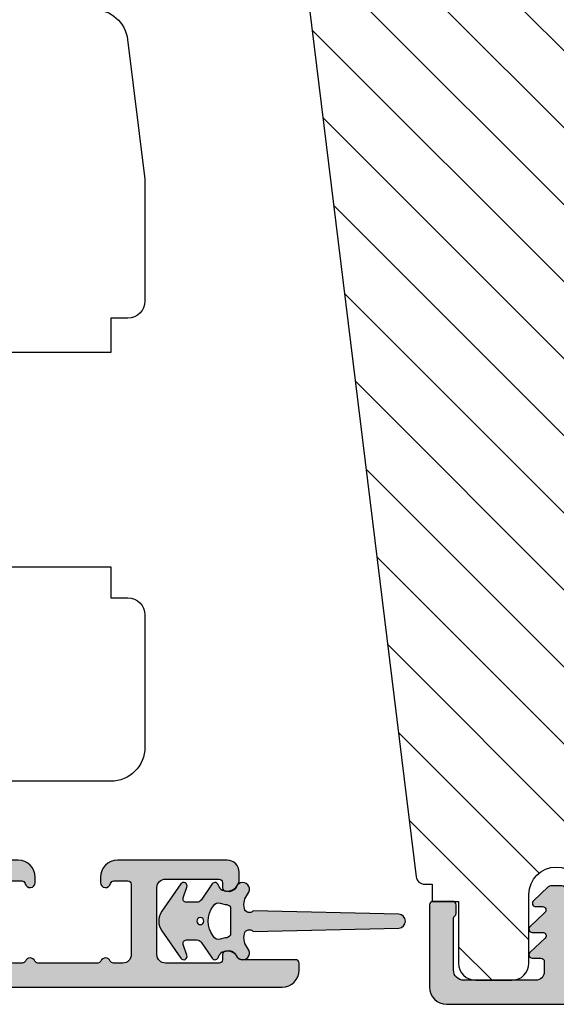
# Model space of a CAD drawing. Units: millimetres. Extents: x -1631 to 923, y 19 to 1524.
# Drawn here: x -631 to -600, y 892 to 950 of the extents above; entities that cross this region are included whole.
import ezdxf

# ---------------------------------------------------------------- set-up
doc = ezdxf.new("R2010")
doc.units = ezdxf.units.MM
doc.header["$LTSCALE"] = 2.5
for name, color, linetype in [('1', 7, 'Continuous'), ('2', 4, 'Continuous'), ('SKR', 6, 'Continuous')]:
    doc.layers.add(name, color=color, linetype=linetype)

# ---------------------------------------------------------------- blocks, each defined once
blk = doc.blocks.new('2522-2025 i alu')
at = {"layer": 'SKR'}
h = blk.add_hatch(color=8, dxfattribs=at)
h.dxf.hatch_style = 1
edge = h.paths.add_edge_path()
edge.add_line((-2.074730317252914, -3.588390523742305), (-2.074730587754942, -3.588390489568042))
edge.add_arc((-2.049662768980467, -3.389967692851039), 0.2000000044877671, 124.99999962585511, 262.79966172268, ccw=False)
edge.add_line((-2.164378057754931, -3.226137279567979), (-1.227725477754944, -2.570286079568064))
edge.add_arc((-1.399798405299996, -2.324540466925425), 0.2999999975450502, 304.9999995448522, 359.9999994953096)
edge.add_line((-1.099798407754946, -2.324540469567978), (-1.099798407754946, -1.7205421095681))
edge.add_arc((-1.299798407446596, -1.720542113007596), 0.1999999996916498, 9.853429662790376e-07, 109.2572893178034)
edge.add_line((-1.365760557754953, -1.531732699568124), (-1.983700627754928, -1.747615229567941))
edge.add_arc((-2.049662772337815, -1.558805811906973), 0.2000000017886189, 124.99999899313741, 289.25728737048934, ccw=False)
edge.add_line((-2.164378057754931, -1.394975399568125), (-0.5733800177549426, -0.2809465795679671))
edge.add_arc((0.0003373232682775118, -1.099999942318277), 0.9999999992116724, 55.02879816473762, 125.0098562352255, ccw=False)
edge.add_line((0.5735019622450466, -0.2805597095679104), (2.165052512245069, -1.394975399568125))
edge.add_arc((2.050337226827908, -1.558805811907083), 0.2000000017887343, -109.25728737048149, 55.00000100687032, ccw=False)
edge.add_line((1.984375082245009, -1.747615229568169), (1.366435012245034, -1.531732699568124))
edge.add_arc((1.300471412650974, -1.720541607526801), 0.2000000004898841, 70.74227096375525, 179.7818177296405)
edge.add_line((1.10047286224497, -1.719780009568126), (1.100472862245027, -2.324540469567978))
edge.add_arc((1.400472859790016, -2.324540466925418), 0.2999999975449885, 180.0000005046918, 235.0000004551671)
edge.add_line((1.228399932245082, -2.570286079568064), (2.165052512245069, -3.226137279567979))
edge.add_arc((2.050337223470648, -3.389967692850925), 0.2000000044876494, -82.79966172268843, 55.000000374136505, ccw=False)
edge.add_arc((2.388587918267431, -4.313255524109046), 0.7896282873188447, 113.3670875740336, 139.5036696173551)
edge.add_line((1.788117014517951, -3.800471431254778), (1.711882985486824, -4.239936774534385))
edge.add_arc((2.215056722807204, -4.168959774019545), 0.5081550398559899, 188.0290910491904, 244.4500306664393)
edge.add_arc((1.850337231116936, -4.999999939956874), 0.4000000007725835, -129.8841006001063, 68.66114536107881, ccw=False)
edge.add_arc((0.952605838344351, -6.074280323616669), 0.9999999979008587, 50.11590057170886, 102.5637989337451)
edge.add_arc((0.8003372273791887, -5.391042245914301), 0.2999999973953678, 102.5637988816817, 227.510167975626)
edge.add_line((0.5976994222451424, -5.612261409568077), (0.4044202422450383, -14.10881195956802))
edge.add_arc((0.004523695350858503, -14.09971512977461), 0.4000000006627239, 181.3587850155947, 358.69686276956304, ccw=False)
edge.add_line((-0.3953638277548919, -14.10920034956791), (-0.5969112977549287, -5.612157239568091))
edge.add_arc((-0.7996627730445054, -5.391042248534268), 0.2999999999866464, 312.5192790821828, 437.4362011981837)
edge.add_arc((-0.9519313838536811, -6.074280323616549), 0.9999999979008596, 77.43620106628276, 129.8840994283223)
edge.add_arc((-1.849662770705844, -4.999999938350646), 0.3999999982086272, 111.3388548837066, 309.8840998017705, ccw=False)
edge.add_arc((-2.049798404599586, -4.487705372104232), 0.1499999968456025, 291.338855951794, 303.2796892340144)
edge.add_arc((-2.216663319005892, -4.168306281464153), 0.5098373393992243, 299.2572819946726, 351.9234075229699)
edge.add_line((-1.711882985486255, -4.239936774534385), (-1.78811701451778, -3.800471431254778))
edge.add_arc((-2.392175432553759, -4.317106767134552), 0.794857624156513, 40.53950374482806, 66.4609990331192)
edge = h.paths.add_edge_path(flags=16)
edge.add_arc((0.0003372322450729826, -2.531877463851174), 0.205842064281228, 0, 360)
edge = h.paths.add_edge_path(flags=16)
edge.add_line((0.9770652972980258, -3.978438590219525), (1.048657922148351, -3.696404271253527))
edge.add_arc((0.7303437767583971, -3.583082916724255), 0.3378840400902146, 340.4040278767697, 419.7539811460094)
edge.add_arc((0.0003372322450729826, -4.491042267362559), 1.500000017794397, 53.12038822443233, 126.8796117755677)
edge.add_arc((-0.7296693122682538, -3.583082916724253), 0.3378840400902118, 120.2460188539903, 199.5959721232307)
edge.add_line((-1.047983457658205, -3.696404271253527), (-0.9763908328078799, -3.978438590219525))
edge.add_arc((-0.5795736025590335, -3.974026698681071), 0.3968417556272438, 180.636999430656, 233.0200687691886)
edge.add_line((-0.8182879077549217, -4.291042249568022), (0.8189623722450676, -4.291042249568022))
edge.add_arc((0.5802480670491663, -3.974026698681064), 0.3968417556272574, 306.9799312308123, 359.363000569343)
at = {"layer": '1'}
blk.add_lwpolyline([(-2.074730317252914, -3.588390523742305), (-2.074730587754942, -3.588390489568042, -0.685994687999766), (-2.164378057754931, -3.226137279567979), (-1.227725477754944, -2.570286079568064, 0.2446984429999207), (-1.099798407754946, -2.324540469567978), (-1.099798407754946, -1.7205421095681, 0.5164550870002141), (-1.365760557754953, -1.531732699568124), (-1.983700627754928, -1.747615229567941, -0.8712596239996301), (-2.164378057754931, -1.394975399568125), (-0.5733800177549426, -0.2809465795679671, -0.3152079249999908), (0.5735019622450466, -0.2805597095679104), (2.165052512245069, -1.394975399568125, -0.8712596239996301), (1.984375082245009, -1.747615229568169), (1.366435012245034, -1.531732699568124, 0.5152521900001001), (1.10047286224497, -1.719780009568126), (1.100472862245027, -2.324540469567978, 0.244698443000003), (1.228399932245082, -2.570286079568064), (2.165052512245069, -3.226137279567979, -0.6859946879997663), (2.07540504224508, -3.588390489567814, 0.1145393371951106), (1.788117014517951, -3.800471431254778), (1.711882985486824, -4.239936774534385, 0.2512797715737804), (1.995890417507297, -4.627422068164037, -1.176505876851373), (1.593842542245255, -5.306937189567748, 0.2329276139999864), (0.7350792522450718, -5.098225929568002, 0.6064947650000323), (0.5976994222451424, -5.612261409568077), (0.4044202422450383, -14.10881195956802, -0.9770360359998944), (-0.3953638277548919, -14.10920034956791), (-0.5969112977549287, -5.612157239568091, 0.6063190299999488), (-0.7344047977548769, -5.098225929567775, 0.2329276140000011), (-1.593168087755004, -5.306937189567975, -1.176505865999903), (-1.995215957754993, -4.627422069567842, 0.05214891020599476), (-1.967489431574364, -4.613105659237931, 0.2339316942780771), (-1.711882985486255, -4.239936774534385), (-1.78811701451778, -3.800471431254778, 0.1135886337644528), (-2.074730587754942, -3.588390489568042)], format="xyb", dxfattribs=at)
blk.add_lwpolyline([(0.9770652972980258, -3.978438590219525), (1.048657922148351, -3.696404271253527, 0.3607614289260489), (0.9005406822450652, -3.291194859568009, 0.3334275268550115), (-0.8998662177549193, -3.291194859568009, 0.3607614289260519), (-1.047983457658205, -3.696404271253527), (-0.9763908328078799, -3.978438590219525, 0.2326294164740226), (-0.8182879077549217, -4.291042249568022), (0.8189623722450676, -4.291042249568022, 0.2326294164740141)], format="xyb", close=True, dxfattribs=at)
blk.add_circle((0.0003372322450729826, -2.531877463851174), 0.205842064281228, dxfattribs=at)
blk = doc.blocks.new('CBF2401')
at = {"layer": 'SKR'}
h = blk.add_hatch(color=9, dxfattribs=at)
h.dxf.hatch_style = 1
edge = h.paths.add_edge_path()
edge.add_arc((0.6999999999996476, 1.349999999999511), 0.19999999999999, 38.68218743203447, 89.99999999999694)
edge.add_line((0.6999999999996582, 1.549999999999502), (0.1999999999996582, 1.549999999999485))
edge.add_arc((0.1999999999992959, 1.34999999999912), 0.2000000000003643, 89.99999999989618, 179.9999999998957)
edge.add_line((-1.069366817318951e-12, 1.349999999999485), (-1.598721155460225e-13, 0.1999999999998199))
edge.add_arc((0.1999999999996582, 0.1999999999998199), 0.1999999999998181, 180, 270)
edge.add_line((0.1999999999996582, 1.77635683940025e-15), (4.999999999998931, 2.664535259100376e-14))
edge.add_arc((4.999999999998931, 1.000000000000028), 1.000000000000002, 270, 360.0000000000001)
edge.add_line((5.999999999998931, 1.00000000000003), (5.999999999998931, 13.80000000000021))
edge.add_arc((4.999999999998945, 13.8000000000002), 0.9999999999999858, 8.142219984546719e-13, 90.00000000000081)
edge.add_line((4.999999999998931, 14.80000000000018), (0.1999999999996582, 14.80000000000018))
edge.add_arc((0.1999999999992035, 14.59999999999991), 0.2000000000002728, 89.99999999986973, 179.9999999998697)
edge.add_line((-1.069366817318951e-12, 14.60000000000037), (-3.410605131648481e-13, 13.45000000000073))
edge.add_arc((0.1999999999996511, 13.45000000000074), 0.1999999999999922, 180.000000000002, 270.000000000002)
edge.add_line((0.1999999999996582, 13.25000000000074), (0.6999999999996582, 13.25000000000073))
edge.add_arc((0.6999999997849713, 13.45000000094246), 0.2000000009417278, 270.0000000615033, 321.3178123957916)
edge.add_arc((1.012249900156892, 13.20000000000113), 0.1999999999994489, 89.99999999968043, 141.3178125676478, ccw=False)
edge.add_line((1.012249900158007, 13.40000000000058), (3.999999999998931, 13.40000000000055))
edge.add_arc((3.999999999998931, 12.80000000000018), 0.6000000000003638, 0, 90, ccw=False)
edge.add_line((4.599999999999294, 12.80000000000018), (4.599999999999294, 8.600000000148642))
edge.add_arc((4.099999999999294, 8.600000000148642), 0.5, -90, 0, ccw=False)
edge.add_line((4.099999999999294, 8.100000000148642), (3.506738853736184, 8.100000000149068))
edge.add_arc((3.506738853734117, 8.300000000149085), 0.2000000000000171, 180.0000000000733, 270.00000000059237, ccw=False)
edge.add_line((3.3067388537341, 8.30000000014883), (3.306738853735464, 8.80000000000294))
edge.add_arc((3.10673885373566, 8.800000000002944), 0.1999999999998039, 359.999999999999, 497.836999010617)
edge.add_line((2.958491212049875, 8.934248414274863), (2.135296375678376, 8.046791111384314))
edge.add_arc((2.006738853735278, 8.200000000003488), 0.2000000000001811, 180.0000000000005, 310.0000000021216, ccw=False)
edge.add_line((1.806738853735094, 8.200000000003486), (1.806738853735919, 8.80000000014934))
edge.add_arc((1.606738853736548, 8.800000000149351), 0.1999999999993705, 359.999999999997, 497.8369990104185)
edge.add_line((1.458491212051552, 8.934248414421491), (0.6533694268683412, 8.06627503022611))
edge.add_arc((0.5067388537360813, 8.202287805446502), 0.2000000000006197, 180.0000000000809, 317.1513652510796, ccw=False)
edge.add_line((0.3067388537354638, 8.20228780544622), (0.3067388537350091, 8.600000000295042))
edge.add_arc((0.1067388537365446, 8.600000000295069), 0.1999999999984645, 359.9999999999923, 497.836999010751)
edge.add_line((-0.04150878794856183, 8.734248414565743), (-0.8466305731336448, 7.866275030371632))
edge.add_arc((-0.700000000001797, 7.730262255153349), 0.1999999999988836, 137.1513652514422, 179.9999999999995)
edge.add_line((-0.9000000000006807, 7.730262255153351), (-0.9000000000007056, 7.069737745147934))
edge.add_arc((-0.7000000000008839, 7.069737745147926), 0.1999999999998217, 179.9999999999975, 222.8486347493742)
edge.add_line((-0.8466305731314812, 6.933724969926915), (-0.04150878794927237, 6.06575158573145))
edge.add_arc((0.1067388537356422, 6.20000000000347), 0.1999999999992272, 222.1630009895719, 359.9999999999965)
edge.add_line((0.3067388537348705, 6.200000000003458), (0.3067388537354638, 6.59771219456073))
edge.add_arc((0.5067388537360102, 6.597712194560263), 0.2000000000005464, 42.84863474891853, 179.9999999998662, ccw=False)
edge.add_line((0.6533694268682169, 6.733724969780596), (1.458491212050671, 5.865751585585743))
edge.add_arc((1.606738853736555, 5.999999999857236), 0.199999999999592, 222.1630009892733, 360.000000000001)
edge.add_line((1.80673885373615, 5.99999999985724), (1.806738853735464, 6.600000000003094))
edge.add_arc((2.006738853736191, 6.600000000003094), 0.2000000000007276, 49.99999999802827, 180, ccw=False)
edge.add_line((2.135296375679239, 6.753208888623023), (2.958491212050671, 5.865751585731262))
edge.add_arc((3.106738853736246, 6.000000000004464), 0.2000000000005099, 222.1630009896956, 360.0000000000326)
edge.add_line((3.306738853736761, 6.000000000004578), (3.306738853735464, 6.500000000150097))
edge.add_arc((3.506738853735495, 6.5000000001494), 0.2000000000000313, 89.99999999969867, 179.9999999998005, ccw=False)
edge.add_line((3.506738853736547, 6.700000000149434), (4.099999999999294, 6.700000000148977))
edge.add_arc((4.099999999999294, 6.200000000148977), 0.5, 0, 90, ccw=False)
edge.add_line((4.599999999999294, 6.200000000148977), (4.599999999999294, 2.00000000000003))
edge.add_arc((3.999999999998931, 2.000000000000029), 0.6000000000003638, -90, 1.1368683772161603e-13, ccw=False)
edge.add_line((3.999999999998931, 1.399999999999665), (1.012249900158007, 1.399999999998728))
edge.add_arc((1.012249900158789, 1.59999999999911), 0.2000000000003812, 218.6821874320211, 269.9999999997761, ccw=False)
at = {"layer": '1'}
blk.add_lwpolyline([(0.8561249500064072, 1.474999999941042, 0.2277350773908262), (0.6999999999996582, 1.549999999999502), (0.1999999999996582, 1.549999999999485, 0.414213562373095), (-1.069366817318951e-12, 1.349999999999485), (-1.598721155460225e-13, 0.1999999999998199, 0.414213562373095), (0.1999999999996582, 1.77635683940025e-15), (4.999999999998931, 2.664535259100376e-14, 0.414213562373095), (5.999999999998931, 1.00000000000003), (5.999999999998931, 13.80000000000021, 0.414213562373095), (4.999999999998931, 14.80000000000018), (0.1999999999996582, 14.80000000000018, 0.414213562373095), (-1.069366817318951e-12, 14.60000000000037), (-3.410605131648481e-13, 13.45000000000073, 0.414213562373095), (0.1999999999996582, 13.25000000000074), (0.6999999999996582, 13.25000000000073, 0.2277350763183497), (0.8561249501512478, 13.32499999994319, -0.2277350773908488), (1.012249900158007, 13.40000000000058), (3.999999999998931, 13.40000000000055, -0.414213562373095), (4.599999999999294, 12.80000000000018), (4.599999999999294, 8.600000000148642, -0.414213562373095), (4.099999999999294, 8.100000000148642), (3.506738853736184, 8.100000000149068, -0.4142135623757464), (3.3067388537341, 8.30000000014883), (3.306738853735464, 8.80000000000294, 0.6862342928271018), (2.958491212049875, 8.934248414274863), (2.135296375678376, 8.046791111384314, -0.6370702608205053), (1.806738853735094, 8.200000000003486), (1.806738853735919, 8.80000000014934, 0.6862342928258481), (1.458491212051552, 8.934248414421491), (0.6533694268683412, 8.06627503022611, -0.6818428371810075), (0.3067388537354638, 8.20228780544622), (0.3067388537350091, 8.600000000295042, 0.6862342928280079), (-0.04150878794856183, 8.734248414565743), (-0.8466305731336448, 7.866275030371632, 0.1891717559940888), (-0.9000000000006807, 7.730262255153351), (-0.9000000000007056, 7.069737745147934, 0.1891717559977935), (-0.8466305731314812, 6.933724969926915), (-0.04150878794927237, 6.06575158573145, 0.6862342928258627), (0.3067388537348705, 6.200000000003458), (0.3067388537354638, 6.59771219456073, -0.6818428371806842), (0.6533694268682169, 6.733724969780596), (1.458491212050671, 5.865751585585743, 0.686234292827812), (1.80673885373615, 5.99999999985724), (1.806738853735464, 6.600000000003094, -0.6370702608195907), (2.135296375679239, 6.753208888623023), (2.958491212050671, 5.865751585731262, 0.6862342928253037), (3.306738853736761, 6.000000000004578), (3.306738853735464, 6.500000000150097, -0.4142135623736153), (3.506738853736547, 6.700000000149434), (4.099999999999294, 6.700000000148977, -0.414213562373095), (4.599999999999294, 6.200000000148977), (4.599999999999294, 2.00000000000003, -0.414213562373095), (3.999999999998931, 1.399999999999665), (1.012249900158007, 1.399999999998728, -0.2277350773898739), (0.8561249501516954, 1.475000000057371)], format="xyb", dxfattribs=at)
blk = doc.blocks.new('29FP45x73')
at = {"layer": 'SKR'}
h = blk.add_hatch(dxfattribs=at)
h.set_pattern_fill('ANSI31', color=256)
h.set_pattern_definition([(45, (-68.57791351627621, -218.5010069961506), (-2.245064030267288, 2.245064030267288), [])])
edge = h.paths.add_edge_path()
edge.add_arc((8.499999999999986, 43.89999999999964), 1.5, 0, 90)
edge.add_line((8.499999999999986, 45.39999999999964), (2.999999999999986, 45.39999999999964))
edge.add_arc((2.999999999999986, 42.39999999999964), 3, 90, 180)
edge.add_line((-1.4210854715202e-14, 42.39999999999964), (-1.4210854715202e-14, 31.39999999999964))
edge.add_line((-1.4210854715202e-14, 31.39999999999964), (1.999999999999986, 31.39999999999964))
edge.add_line((1.999999999999986, 31.39999999999964), (8.499999999999986, 25.94585239734772))
edge.add_line((8.499999999999986, 25.94585239734772), (8.499999999999986, 19.45414760265191))
edge.add_line((8.499999999999986, 19.45414760265191), (1.999999999999986, 14))
edge.add_line((1.999999999999986, 14), (-1.4210854715202e-14, 14))
edge.add_line((-1.4210854715202e-14, 14), (0, 3.000000000000028))
edge.add_arc((3.000000000000003, 3.000000000000003), 3.000000000000003, 179.9999999999995, 269.9999999999996)
edge.add_line((2.999999999999986, 0), (8.499999999999986, 0))
edge.add_arc((8.499999999999982, 1.500000000000004), 1.500000000000004, 270.0000000000001, 359.9999999999999)
edge.add_line((9.999999999999986, 1.5), (9.999999999999972, 6.372912103166072))
edge.add_arc((11.49999999999998, 6.372912103166066), 1.500000000000012, 97.0000000000004, 179.9999999999998, ccw=False)
edge.add_line((11.31719598489225, 7.861731330628061), (65.56093467170273, 14.52202496702108))
edge.add_arc((65.5, 15.01829804284171), 0.4999999999999896, 277.0000000000176, 359.9999999999992)
edge.add_line((65.99999999999999, 15.01829804284171), (65.99999999999999, 15.44999999999982))
edge.add_line((65.99999999999999, 15.44999999999982), (67.00000000000001, 15.45000000000073))
edge.add_line((67.00000000000001, 15.45000000000073), (67.00000000000001, 17))
edge.add_line((67.00000000000001, 17), (70.60000000000035, 17))
edge.add_arc((70.60000000000036, 18.00000000000001), 1.000000000000014, 269.9999999999992, 359.9999999999992)
edge.add_line((71.60000000000038, 18), (71.60000000000035, 20.100000000004))
edge.add_arc((70.60000000000035, 20.100000000004), 1, 0, 90)
edge.add_line((70.60000000000035, 21.100000000004), (66.60000000000038, 21.10000000000491))
edge.add_arc((66.60000000000038, 22.70000000000391), 1.599999999999, 90, 270, ccw=False)
edge.add_line((66.60000000000038, 24.30000000000291), (70.60000000000035, 24.30000000000291))
edge.add_arc((70.60000000000036, 25.30000000000292), 1.000000000000014, 269.9999999999992, 359.9999999999992)
edge.add_line((71.60000000000038, 25.30000000000291), (71.60000000000035, 27.40000000000055))
edge.add_arc((70.60000000000035, 27.40000000000055), 1, 0, 90)
edge.add_line((70.60000000000035, 28.40000000000055), (67.00000000000001, 28.40000000000055))
edge.add_line((67.00000000000001, 28.40000000000055), (67.00000000000001, 29.950000000008))
edge.add_line((67.00000000000001, 29.950000000008), (65.99999999999999, 29.950000000008))
edge.add_line((65.99999999999999, 29.950000000008), (65.99999999999999, 30.38170195716702))
edge.add_arc((65.50000000000038, 30.38170195716652), 0.4999999999996021, 5.740265089109923e-11, 83.0000000000081)
edge.add_line((65.56093467170284, 30.8779750329868), (11.31719598489364, 37.53826866937192))
edge.add_arc((11.50000000000118, 39.0270878968339), 1.499999999999982, 180, 263.00000000000705, ccw=False)
edge.add_line((10.00000000000119, 39.0270878968339), (9.999999999999986, 43.89999999999964))
at = {"layer": '2'}
blk.add_lwpolyline([(11.31719598489225, 7.861731330628061), (65.56093467170273, 14.52202496702108, 0.3788661086952188), (65.99999999999999, 15.01829804284171), (65.99999999999999, 15.44999999999982), (67.00000000000001, 15.45000000000073), (67.00000000000001, 17), (70.60000000000035, 17, 0.414213562373095), (71.60000000000038, 18), (71.60000000000035, 20.100000000004, 0.414213562373095), (70.60000000000035, 21.100000000004), (66.60000000000038, 21.10000000000491, -0.9999999999999999), (66.60000000000038, 24.30000000000291)], format="xyb", dxfattribs=at)
at = {"layer": '1'}
blk.add_blockref('CBF2401', (67.0000000000011, 15.30000000000052), dxfattribs=at)
blk = doc.blocks.new('20FR63x51UP')
at = {"layer": '2'}
blk.add_lwpolyline([(18, 2.999999999999886, 0.3788661086952802), (19.7562613131895, 1.014907696717273), (27.90060774116318, 0.01490769671727321, 0.0305527632985025), (28.14434642797278, 0), (35.00000000000091, 0, 0.414213562373095), (36.00000000000091, 1), (36.00000000000091, 2), (38.00000000000182, 2), (38.00000000000091, 11.39999999999964), (50.50000000000114, 11.39999999999964), (50.50000000000114, 2), (52.30000000000109, 2), (52.30000000000109, 1, 0.414213562373095), (53.30000000000109, 0), (61.00000000000091, 0, 0.414213562373095), (63.00000000000091, 2), (63.00000000000091, 26.7379873939816), (12, 33.00000000002979)], format="xyb", dxfattribs=at)
blk = doc.blocks.new('CBF2011')
at = {"layer": 'SKR'}
h = blk.add_hatch(color=9, dxfattribs=at)
h.dxf.hatch_style = 1
edge = h.paths.add_edge_path()
edge.add_arc((33.36739180330489, 29.3724484880526), 1.499999999996113, -60.00000000002558, 1.2988721209694631e-10, ccw=False)
edge.add_arc((35.36739180330214, 25.90834687291774), 2.500000000000008, 119.9999999999939, 239.9999999999941)
edge.add_arc((33.3673918033056, 22.44424525778329), 1.499999999995403, 3.410605131648481e-12, 60.00000000006128, ccw=False)
edge.add_line((34.867391803301, 22.44424525778338), (34.86739180330055, -19.59165312707167))
edge.add_arc((33.86739180329896, -19.59165312707053), 1.000000000001592, 269.99999999993486, 359.99999999993486, ccw=False)
edge.add_line((33.86739180329782, -20.59165312707212), (33.4673918033, -20.59165312707212))
edge.add_arc((33.4673918033, -20.39165312707231), 0.1999999999998181, 180, 270, ccw=False)
edge.add_line((33.26739180330019, -20.39165312707231), (33.26739180329928, -17.19787890337428))
edge.add_arc((33.06739180263688, -17.19787890230605), 0.2000000006623992, 359.9999996939746, 423.612199774562)
edge.add_arc((33.4673918032991, -16.3916531270655), 0.6999999999998268, 180.0000000000177, 243.6122000806256, ccw=False)
edge.add_line((32.76739180329928, -16.39165312706571), (32.76739180329928, -16.31185722995595))
edge.add_arc((32.9673918033, -16.31185722995595), 0.2000000000007276, 90, 180, ccw=False)
edge.add_line((32.9673918033, -16.11185722995522), (33.26739180329928, -16.11185722995613))
edge.add_arc((33.26739180330019, -15.91185722995631), 0.1999999999998181, 269.9999999997394, 360)
edge.add_line((33.4673918033, -15.91185722995631), (33.46739180329818, -12.7916531270608))
edge.add_arc((32.96739180329773, -12.79165312706126), 0.5000000000004547, 5.211020790105087e-11, 90.00000000005213)
edge.add_line((32.96739180329728, -12.2916531270608), (29.06739180329673, -12.29165312706171))
edge.add_arc((29.06739180329673, -12.79165312706171), 0.5, 90, 180)
edge.add_line((28.56739180329673, -12.79165312706171), (28.56739180329764, -15.91185722995631))
edge.add_arc((28.76739180329768, -15.91185722995654), 0.2000000000000455, 179.9999999999349, 269.9999999999349)
edge.add_line((28.76739180329746, -16.11185722995659), (29.06739180329673, -16.11185722995522))
edge.add_arc((29.06739180329673, -16.31185722995595), 0.2000000000007276, 0, 90, ccw=False)
edge.add_line((29.26739180329746, -16.31185722995595), (29.26739180329746, -16.39165312706571))
edge.add_arc((28.56739180329832, -16.39165312706594), 0.699999999999136, -90.00000000005582, 1.858779796748422e-11, ccw=False)
edge.add_line((28.56739180329764, -17.09165312706508), (28.16739027741964, -17.09165312706553))
edge.add_arc((28.16739027742032, -16.39165312706412), 0.7000000000014097, 180.0000000000558, 269.9999999999442, ccw=False)
edge.add_line((27.46739027741891, -16.3916531270648), (27.4673902774171, -9.99165312706062))
edge.add_arc((28.4673902774171, -9.991653127065167), 1, 90, 179.9999999997395, ccw=False)
edge.add_line((28.4673902774171, -8.991653127065167), (28.76739027741512, -8.991653127065167))
edge.add_arc((28.7673902774133, -9.2916531270656), 0.3000000000004341, -78.46304096699117, 89.99999999965331, ccw=False)
edge.add_arc((28.86739027741503, -9.781551075622318), 0.1999999999999911, 101.5369590330059, 179.9999999998707)
edge.add_line((28.66739027741504, -9.781551075621866), (28.66739027741419, -10.59165312705644))
edge.add_arc((28.86739027741423, -10.59165312705848), 0.2000000000000455, 179.9999999994138, 269.9999999999349)
edge.add_line((28.867390277414, -10.79165312705853), (32.96739180329455, -10.79165312706126))
edge.add_arc((32.96739180329455, -10.29165312706126), 0.5, 270, 360)
edge.add_line((33.46739180329455, -10.29165312706126), (33.46739180329455, -9.749911362532277))
edge.add_arc((33.26739180329466, -9.749911362532721), 0.199999999999882, 1.272221872586157e-10, 66.42201230184202)
edge.add_arc((33.46739027741528, -9.291653127091724), 0.3000000000001883, 113.57798769820221, 246.4220123017978, ccw=False)
edge.add_arc((33.26739180329497, -8.833394891650924), 0.1999999999995783, 293.5779876981003, 360.0000000000596)
edge.add_line((33.46739180329455, -8.833394891650716), (33.46739180329455, -5.349911362470795))
edge.add_arc((33.26739180329466, -5.34991136247124), 0.199999999999882, 1.274766316331329e-10, 66.42201230184213)
edge.add_arc((33.46739027741528, -4.891653127030242), 0.3000000000001883, 113.57798769820221, 246.4220123017978, ccw=False)
edge.add_arc((33.26739180329451, -4.433394891590134), 0.1999999999991289, 293.5779876983009, 360.0000000001274)
edge.add_line((33.46739180329364, -4.433394891589689), (33.46739180329455, -3.89165312706071))
edge.add_arc((32.96739180329455, -3.89165312706071), 0.5, 0, 90)
edge.add_line((32.96739180329455, -3.39165312706071), (32.46304086209499, -3.39165312706162))
edge.add_arc((32.463040861934, -3.59165312715486), 0.2000000000932403, 89.99999995388042, 149.9999999693548)
edge.add_arc((32.11663070025831, -3.391653127062529), 0.2000000000931488, 209.9999999999829, 330.000000030931, ccw=False)
edge.add_arc((31.77022053863642, -3.591653127062133), 0.2000000000002872, 29.99999998443262, 89.9999999999084)
edge.add_line((31.77022053863674, -3.391653127061847), (30.46304086209385, -3.391653127063666))
edge.add_arc((30.46304086193282, -3.591653127156895), 0.2000000000932292, 89.99999995386924, 149.9999999689803)
edge.add_arc((30.11663070025831, -3.391653127062529), 0.2000000000931574, 210.0000000002813, 330.00000003063155, ccw=False)
edge.add_arc((29.77022053863786, -3.591653127064159), 0.2000000000000391, 29.99999998484282, 90.00000000004478)
edge.add_line((29.7702205386377, -3.391653127064121), (28.86739027741491, -3.391653127064803))
edge.add_arc((28.86739027741491, -3.591653127065531), 0.2000000000007276, 90, 180)
edge.add_line((28.66739027741419, -3.591653127065531), (28.66739027741595, -4.401755178499872))
edge.add_arc((28.86739027741558, -4.401755178499011), 0.1999999999996298, 180.0000000002468, 258.4630409671122)
edge.add_arc((28.76739027741427, -4.89165312705591), 0.3000000000008901, -89.99999999966411, 78.46304096699782, ccw=False)
edge.add_line((28.76739027741603, -5.191653127056799), (28.467390277418, -5.191653127056799))
edge.add_arc((28.467390277418, -4.191653127056799), 1, 180.0000000002605, 270, ccw=False)
edge.add_line((27.467390277418, -4.191653127061347), (27.467390277418, -3.591653127059619))
edge.add_arc((27.26739027741773, -3.591653127060528), 0.2000000000002728, 2.605510395051359e-10, 89.99999999986973)
edge.add_line((27.26739027741819, -3.391653127060255), (26.06739180329855, -3.391653127059801))
edge.add_arc((26.067391803299, -3.191653127059528), 0.2000000000002728, 180.0000000001303, 269.9999999998697, ccw=False)
edge.add_line((25.86739180329873, -3.191653127059983), (25.86739180329964, -1.743265912277668))
edge.add_arc((26.36739180329953, -1.743265912277659), 0.4999999999998934, 105.00001060927309, 180.0000000000009, ccw=False)
edge.add_line((26.23798219131963, -1.260303023095577), (26.80380838972046, -1.108690237883668))
edge.add_arc((26.93321800170074, -1.591653127065759), 0.500000000000001, 90.00000000003178, 105.0000106093153, ccw=False)
edge.add_line((26.93321800170047, -1.091653127065758), (27.75192183014728, -1.091653127064848))
edge.add_arc((27.75192183014711, -1.291653127064664), 0.1999999999998152, 29.999999999849308, 89.99999999995009, ccw=False)
edge.add_line((27.9251269109041, -1.191653127065212), (28.44474215317273, -2.091653127060756))
edge.add_arc((28.61794723392945, -1.991653127060859), 0.1999999999998062, 209.999999999998, 270.0000000000265)
edge.add_line((28.61794723392954, -2.191653127060665), (33.36739180329509, -2.191653127060665))
edge.add_arc((33.36739180329509, -1.891653127061392), 0.2999999999992724, 270, 360)
edge.add_line((33.66739180329436, -1.891653127061392), (33.66739180330164, 13.70834687292078))
edge.add_arc((33.36739180330146, 13.70834687292169), 0.3000000000001819, 359.9999999998263, 449.9999999998263)
edge.add_line((33.36739180330237, 14.00834687292187), (28.61794723393136, 14.00834687292233))
edge.add_arc((28.61794723393312, 13.80834687292251), 0.1999999999998181, 90.00000000050483, 149.9999948629927)
edge.add_line((28.44474216214216, 13.90834688845159), (27.9251269109041, 13.00834687292233))
edge.add_arc((27.75192183014632, 13.10834687292224), 0.2000000000007291, 270.0000000002768, 330.00000000015064, ccw=False)
edge.add_line((27.75192183014728, 12.90834687292151), (27.13321800170051, 12.90834687292151))
edge.add_arc((27.13321800170079, 13.40834687292151), 0.5000000000000018, 254.9999893906847, 269.9999999999682, ccw=False)
edge.add_line((27.0038083897205, 12.92538398373942), (26.43798219131968, 13.07699676895133))
edge.add_arc((26.56739180329958, 13.55995965813341), 0.4999999999998923, 179.999999999999, 254.9999893907269, ccw=False)
edge.add_line((26.06739180329969, 13.55995965813342), (26.06739180329969, 15.00834687292187))
edge.add_arc((26.2673918032995, 15.00834687292096), 0.1999999999998181, 89.99999999973949, 179.9999999997395, ccw=False)
edge.add_line((26.26739180330041, 15.20834687292078), (33.36739180329873, 15.2083468729226))
edge.add_arc((33.36739180329873, 15.50834687292187), 0.2999999999992724, 270, 360)
edge.add_line((33.667391803298, 15.50834687292187), (33.66739180329846, 22.44424525778338))
edge.add_arc((33.36739180329692, 22.44424525778376), 0.300000000001539, 359.9999999999267, 419.99999999965)
edge.add_arc((35.36739180435502, 25.9083468707269), 3.699999998626919, 171.1626160479838, 239.99999996884628, ccw=False)
edge.add_arc((31.51369123303737, 26.50750619504299), 0.1999999999998605, 351.1626160788388, 450.0000000000356)
edge.add_line((31.51369123303725, 26.70750619504285), (30.6628690797525, 26.70750619504285))
edge.add_arc((30.66286908417761, 27.90750619121154), 1.199999996168685, 188.2132105357881, 269.99999978871654, ccw=False)
edge.add_arc((29.2772284414423, 27.7075061950415), 0.1999999999984377, 8.213210747352402, 90.00000000051499)
edge.add_line((29.2772284414405, 27.90750619503994), (28.26739180330223, 27.90750619503994))
edge.add_arc((28.26739180330286, 29.10750619504061), 1.200000000000671, 179.9999999999973, 269.9999999999701, ccw=False)
edge.add_line((27.06739180330219, 29.10750619504067), (27.06739180329549, 29.52750619502964))
edge.add_arc((27.66739180329404, 29.52750619502964), 0.5999999999985448, 89.99999999986971, 180, ccw=False)
edge.add_line((27.6673918032954, 30.12750619502819), (27.86739180329545, 30.12750619502819))
edge.add_arc((27.86739180329482, 29.92750619502752), 0.2000000000006708, -1.63140612130519e-11, 89.99999999982089, ccw=False)
edge.add_line((28.06739180329549, 29.92750619502746), (28.06739180330037, 29.10750619504067))
edge.add_arc((28.26739180330115, 29.10750619504072), 0.2000000000007844, 180.0000000000163, 269.9999999998534)
edge.add_line((28.26739180330064, 28.90750619503994), (30.26286907974945, 28.90750619503994))
edge.add_arc((30.26286907974874, 28.70750619503919), 0.2000000000007525, 7.219114195322618e-12, 89.99999999979752, ccw=False)
edge.add_line((30.4628690797495, 28.70750619503921), (30.46286907975222, 27.90750619504358))
edge.add_arc((30.66286907975307, 27.90750619504369), 0.2000000000008413, 180.0000000000326, 269.9999999998371)
edge.add_line((30.6628690797525, 27.70750619504285), (31.96286907975222, 27.70750619503557))
edge.add_arc((31.96286907975143, 27.90750619503619), 0.2000000000006139, 270.000000000228, 360.0000000000326)
edge.add_line((32.16286907975204, 27.9075061950363), (32.1628690797575, 28.40795075673411))
edge.add_arc((32.36286907975495, 28.40795075673738), 0.199999999997452, 90.00000000029922, 180.0000000009374, ccw=False)
edge.add_line((32.36286907975391, 28.60795075673483), (32.75927039211324, 28.60795075673483))
edge.add_arc((32.75927038852732, 28.8079507553591), 0.1999999986242642, 270.0000010272897, 311.9705925117518)
edge.add_arc((35.36739180330031, 25.90834687291542), 3.700000000001366, 119.99999999997371, 131.9705914848552, ccw=False)
edge.add_arc((33.36739180329939, 29.37244848805577), 0.3000000000013399, 300.000000000228, 360.0000000000455)
edge.add_line((33.66739180330073, 29.372448488056), (33.66739180330005, 34.67081395820166))
edge.add_arc((32.8673918032918, 34.67081395819336), 0.8000000000082537, 5.948909476147986e-10, 47.55770111385339)
edge.add_arc((33.27230022649944, 35.11358835766202), 0.2000000000004716, 47.55770111377831, 154.0751098539431)
edge.add_arc((32.46286907975145, 35.50706163334409), 0.7000000000005008, 270.00000000006344, 334.07510985369424, ccw=False)
edge.add_line((32.46286907975222, 34.80706163334359), (32.36286907975391, 34.80706163334359))
edge.add_arc((32.36286907975277, 35.0070616333425), 0.1999999999989086, 179.9999999994789, 270.0000000003257, ccw=False)
edge.add_line((32.16286907975386, 35.00706163334432), (32.16286907975204, 35.50750619504213))
edge.add_arc((31.96286907975143, 35.50750619504224), 0.2000000000006139, 359.9999999999674, 449.999999999772)
edge.add_line((31.96286907975222, 35.70750619504285), (31.56286907975077, 35.70750619504285))
edge.add_arc((31.56286905906771, 35.90750621143381), 0.2000000163909601, 193.2068244581515, 270.00000592525885, ccw=False)
edge.add_arc((31.1734483594789, 35.81611949552173), 0.2000000000008356, 13.20681853292405, 72.99999999972978)
edge.add_line((31.23192270042459, 36.00738044671486), (30.7213434206988, 36.16348019784452))
edge.add_arc((30.66286907975442, 35.97221924665146), 0.2000000000003822, 73.00000000008396, 179.9999999999308)
edge.add_line((30.46286907975404, 35.9722192466517), (30.46286907975063, 35.00706163334432))
edge.add_arc((30.2628690797499, 35.00706163334432), 0.2000000000007276, -89.99999999980457, 0, ccw=False)
edge.add_line((30.26286907975059, 34.80706163334359), (30.1628690797525, 34.80706163334359))
edge.add_arc((30.16286907975324, 35.50706163334461), 0.7000000000010118, 179.9999999997255, 269.9999999999395, ccw=False)
edge.add_line((29.46286907975222, 35.50706163334796), (29.46286907975541, 36.40024220069351))
edge.add_arc((29.26286907975579, 36.40024220069418), 0.1999999999996191, 359.9999999998087, 432.9999999999085)
edge.add_line((29.32134342070053, 36.59150315188633), (28.32586614423762, 36.89585109799843))
edge.add_arc((28.26739180329324, 36.70459014680561), 0.2000000000001512, 73.00000000006371, 180)
edge.add_line((28.06739180329309, 36.70459014680561), (28.06739180330196, 33.72750619504529))
edge.add_arc((27.86739180329805, 33.72750619504848), 0.2000000000039108, 270.00000000091194, 359.99999999908806, ccw=False)
edge.add_line((27.86739180330123, 33.52750619504457), (27.76739180330269, 33.52750619504457))
edge.add_arc((27.76739180330229, 34.22750619504467), 0.7000000000001023, 179.9999999999767, 270.00000000003257, ccw=False)
edge.add_line((27.06739180330219, 34.22750619504495), (27.06739180330219, 36.92347474954765))
edge.add_arc((26.867391803302, 36.92347474954769), 0.200000000000184, 359.9999999999878, 432.999999999993)
edge.add_line((26.92586614424663, 37.11473570074047), (24.57502009857721, 37.83346146428555))
edge.add_arc((24.86739180330217, 38.7897662202496), 1.000000000001625, 179.9999999999984, 252.9999999998953, ccw=False)
edge.add_line((23.86739180330055, 38.78976622024963), (23.86739180329964, 39.10834687292042))
edge.add_arc((24.16739180330002, 39.10834687292039), 0.3000000000003773, 72.99999999998869, 179.9999999999946, ccw=False)
edge.add_line((24.255103314717, 39.39523829970965), (33.45213521274631, 36.58342347012619))
edge.add_arc((32.86739180329796, 34.67081395819829), 2.000000000002587, 9.652012522565201e-11, 72.9999999999365, ccw=False)
edge.add_line((34.86739180330055, 34.67081395820166), (34.867391803301, 29.372448488056))
at = {"layer": '1', "linetype": 'Continuous'}
blk.add_lwpolyline([(34.867391803301, 29.372448488056, -0.2679491924318492), (34.11739180330237, 28.07341038237898, 0.5773502691896271), (34.11739180330191, 23.74328336345677, -0.2679491924313937), (34.867391803301, 22.44424525778338), (34.86739180330055, -19.59165312707167), (34.86739180330055, -19.59165312707167, -0.414213562373095), (33.86739180329782, -20.59165312707212), (33.4673918033, -20.59165312707212, -0.414213562373095), (33.26739180330019, -20.39165312707231), (33.26739180329928, -17.19787890337428, 0.2849150466386496), (33.15628069264629, -17.01871761882702, -0.2849150466387504), (32.76739180329928, -16.39165312706571), (32.76739180329928, -16.31185722995595, -0.414213562373095), (32.9673918033, -16.11185722995522), (33.26739180329928, -16.11185722995613, 0.414213562374427), (33.4673918033, -15.91185722995631), (33.46739180329818, -12.7916531270608, 0.4142135623730951), (32.96739180329728, -12.2916531270608), (29.06739180329673, -12.29165312706171, 0.414213562373095), (28.56739180329673, -12.79165312706171), (28.56739180329764, -15.91185722995631, 0.414213562373095), (28.76739180329746, -16.11185722995659), (29.06739180329673, -16.11185722995522, -0.414213562373095), (29.26739180329746, -16.31185722995595), (29.26739180329746, -16.39165312706571, -0.4142135623734756), (28.56739180329764, -17.09165312706508), (28.16739027741964, -17.09165312706553, -0.4142135623725243), (27.46739027741891, -16.3916531270648), (27.4673902774171, -9.99165312706062, -0.4142135623717631), (28.4673902774171, -8.991653127065167), (28.76739027741512, -8.991653127065167, -0.9040691056141521), (28.82739027741438, -9.585591896199805, 0.3563939586910297), (28.66739027741504, -9.781551075621866), (28.66739027741419, -10.59165312705644, 0.4142135623757589), (28.867390277414, -10.79165312705853), (32.96739180329455, -10.79165312706126, 0.414213562373095), (33.46739180329455, -10.29165312706126), (33.46739180329455, -9.749911362532277, 0.298217533164276), (33.34739119294277, -9.56660806835642, -0.6546560490956698), (33.34739119294277, -9.016698185827028, 0.2982175331654352), (33.46739180329455, -8.833394891650716), (33.46739180329455, -5.349911362470795, 0.298217533164276), (33.34739119294277, -5.166608068294938, -0.6546560490956698), (33.34739119294277, -4.616698185765546, 0.298217533164806), (33.46739180329364, -4.433394891589689), (33.46739180329455, -3.89165312706071, 0.414213562373095), (32.96739180329455, -3.39165312706071), (32.46304086209499, -3.39165312706162, 0.2679491925034903), (32.28983578114985, -3.491653127015599, -0.5773502693696743), (31.94342561942072, -3.49165312710905, 0.2679491925034978), (31.77022053863674, -3.391653127061847), (30.46304086209385, -3.391653127063666, 0.2679491925017904), (30.28983578114934, -3.491653127016509, -0.5773502693661962), (29.94342561942123, -3.491653127109959, 0.267949192502217), (29.7702205386377, -3.391653127064121), (28.86739027741491, -3.391653127064803, 0.414213562373095), (28.66739027741419, -3.591653127065531), (28.66739027741595, -4.401755178499872, 0.3563939586910312), (28.8273902774154, -4.597714357921252, -0.9040691056142918), (28.76739027741603, -5.191653127056799), (28.467390277418, -5.191653127056799, -0.4142135623717631), (27.467390277418, -4.191653127061347), (27.467390277418, -3.591653127059619, 0.4142135623710971), (27.26739027741819, -3.391653127060255), (26.06739180329855, -3.391653127059801, -0.4142135623717632), (25.86739180329873, -3.191653127059983), (25.86739180329964, -1.743265912277668, -0.339454207237541), (26.23798219131963, -1.260303023095577), (26.80380838972046, -1.108690237883668, -0.06554350930583755), (26.93321800170047, -1.091653127065758), (27.75192183014728, -1.091653127064848, -0.2679491924315934), (27.9251269109041, -1.191653127065212), (28.44474215317273, -2.091653127060756, 0.267949192431256), (28.61794723392954, -2.191653127060665), (33.36739180329509, -2.191653127060665, 0.414213562373095), (33.66739180329436, -1.891653127061392), (33.66739180330164, 13.70834687292078, 0.414213562373095), (33.36739180330237, 14.00834687292187), (28.61794723393136, 14.00834687292233, 0.2679491684050558), (28.44474216214216, 13.90834688845159), (27.9251269109041, 13.00834687292233, -0.2679491924305327), (27.75192183014728, 12.90834687292151), (27.13321800170051, 12.90834687292151, -0.0655435093058375), (27.0038083897205, 12.92538398373942), (26.43798219131968, 13.07699676895133, -0.3394542072375409), (26.06739180329969, 13.55995965813342), (26.06739180329969, 15.00834687292187, -0.414213562373095), (26.26739180330041, 15.20834687292078), (33.36739180329873, 15.2083468729226, 0.414213562373095), (33.667391803298, 15.50834687292187), (33.66739180329846, 22.44424525778338, 0.2679491924298285), (33.51739180329928, 22.70405287891951, -0.3097304670026899), (31.7113169034465, 26.47678007593747, 0.4601462514540623), (31.51369123303725, 26.70750619504285), (30.6628690797525, 26.70750619504285, -0.3728246930473963), (29.47517710514016, 27.7360776237703, 0.3728246930485601), (29.2772284414405, 27.90750619503994), (28.26739180330223, 27.90750619503994, -0.4142135623729563), (27.06739180330219, 29.10750619504067), (27.06739180329549, 29.52750619502964, -0.414213562373761), (27.6673918032954, 30.12750619502819), (27.86739180329545, 30.12750619502819, -0.4142135623722626), (28.06739180329549, 29.92750619502746), (28.06739180330037, 29.10750619504067, 0.4142135623722627), (28.26739180330064, 28.90750619503994), (30.26286907974945, 28.90750619503994, -0.4142135623720232), (30.4628690797495, 28.70750619503921), (30.46286907975222, 27.90750619504358, 0.4142135623720961), (30.6628690797525, 27.70750619504285), (31.96286907975222, 27.70750619503557, 0.4142135623720961), (32.16286907975204, 27.9075061950363), (32.1628690797575, 28.40795075673411, -0.4142135623763522), (32.36286907975391, 28.60795075673483), (32.75927039211324, 28.60795075673483, 0.1852063214064706), (32.89302020632503, 28.65925312360666, -0.05227910885599702), (33.51739180330109, 29.11264086691987, 0.2679491924302706), (33.66739180330073, 29.372448488056), (33.66739180330005, 34.67081395820166, 0.210540300170018), (33.40726970090081, 35.26117982414978, 0.501403618581425), (33.0924266383327, 35.20102686336865, -0.2871000944648494), (32.46286907975222, 34.80706163334359), (32.36286907975391, 34.80706163334359, -0.4142135623774238), (32.16286907975386, 35.00706163334432), (32.16286907975204, 35.50750619504213, 0.4142135623720961), (31.96286907975222, 35.70750619504285), (31.56286907975077, 35.70750619504285, -0.3482034849762518), (31.36815870365767, 35.86181284153751, 0.2669822193345618), (31.23192270042459, 36.00738044671486), (30.7213434206988, 36.16348019784452, 0.5040414943238549), (30.46286907975404, 35.9722192466517), (30.46286907975063, 35.00706163334432, -0.4142135623720961), (30.26286907975059, 34.80706163334359), (30.1628690797525, 34.80706163334359, -0.4142135623741893), (29.46286907975222, 35.50706163334796), (29.46286907975541, 36.40024220069351, 0.3297505471407996), (29.32134342070053, 36.59150315188633), (28.32586614423762, 36.89585109799843, 0.5040414943243444), (28.06739180329309, 36.70459014680561), (28.06739180330196, 33.72750619504529, -0.4142135623637715), (27.86739180330123, 33.52750619504457), (27.76739180330269, 33.52750619504457, -0.4142135623733803), (27.06739180330219, 34.22750619504495), (27.06739180330219, 36.92347474954765, 0.329750547140337), (26.92586614424663, 37.11473570074047), (24.57502009857721, 37.83346146428555, -0.3297505471398188), (23.86739180330055, 38.78976622024963), (23.86739180329964, 39.10834687292042, -0.5040414943247286), (24.255103314717, 39.39523829970965), (33.45213521274631, 36.58342347012619, -0.3297505471395425), (34.86739180330055, 34.67081395820166)], format="xyb", close=True, dxfattribs=at)

msp = doc.modelspace()

# ---------------------------------------------------------------- block references
at = {"layer": '1', "xscale": -1, "rotation": 90}
for name, p in [('20FR63x51UP', (-623.8302120551771, 968.2839090875901)), ('CBF2011', (-635.4218651822448, 928.1513008908879)), ('2522-2025 i alu', (-623.1302120551854, 897.133909087591))]:
    msp.add_blockref(name, p, dxfattribs=at)
at = {"layer": '2', "rotation": 270}
msp.add_blockref('29FP45x73', (-622.5302120551805, 965.2839090876106), dxfattribs=at)

doc.saveas('drawing.dxf')
